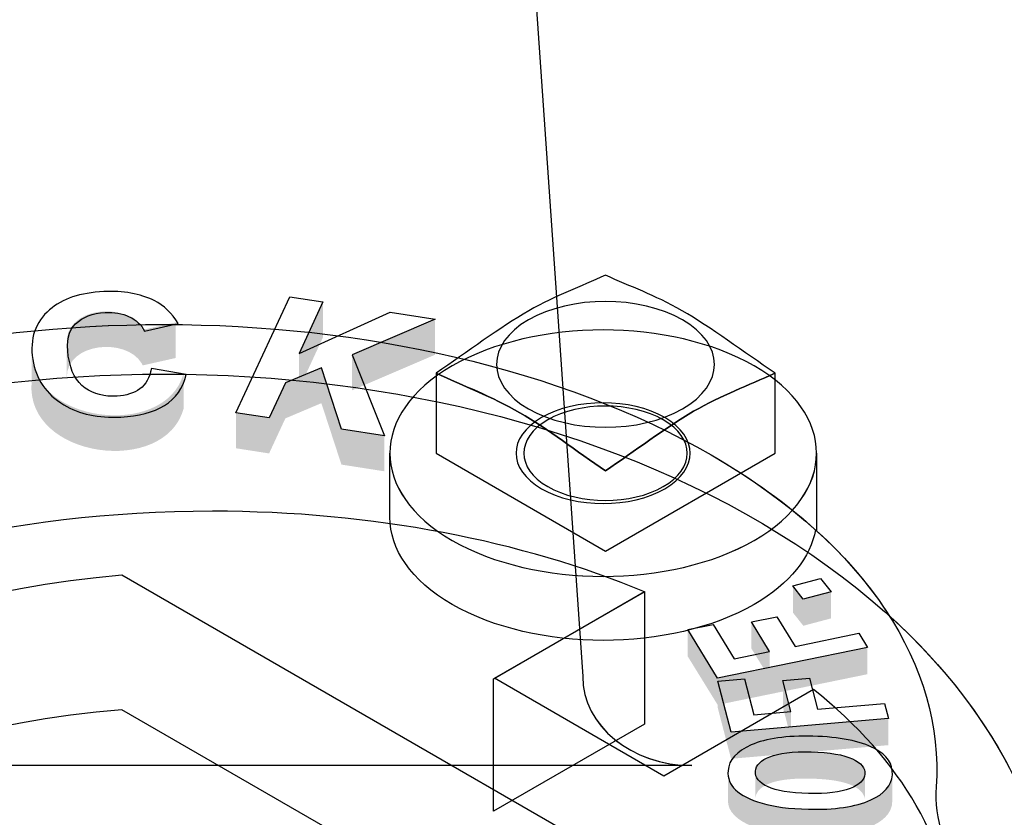
# Model space of a CAD drawing. Extents: x 24 to 169, y 35 to 251.
# Drawn here: x 51 to 62, y 167 to 176 of the extents above; entities that cross this region are included whole.
import ezdxf

# ---------------------------------------------------------------- set-up
doc = ezdxf.new("R2010")
doc.units = 0
doc.layers.add('LAYER_1', color=160, linetype='Continuous')

msp = doc.modelspace()

# ---------------------------------------------------------------- hatches: boundary and pattern name
at = {"layer": 'LAYER_1'}
h = msp.add_hatch(color=250, dxfattribs=at)
edge = h.paths.add_edge_path()
edge.add_spline(control_points=[(52.713, 172.796), (52.713, 172.796), (52.713, 172.404), (52.713, 172.404), (52.713, 172.404), (52.7, 172.43), (52.7, 172.43), (52.528, 172.713), (51.876, 172.657), (51.877, 172.271), (51.877, 172.271), (51.877, 172.245), (51.877, 172.245), (51.877, 172.245), (51.877, 172.638), (51.877, 172.638), (51.851, 173.045), (52.518, 173.113), (52.7, 172.822), (52.7, 172.822), (52.713, 172.796), (52.713, 172.796)], knot_values=[0, 0, 0, 0, 1, 1, 1, 2, 2, 2, 3, 3, 3, 4, 4, 4, 5, 5, 5, 6, 6, 6, 7, 7, 7, 7], degree=3, periodic=0)
for points in [[(54.699, 173.104), (54.699, 172.712), (54.436, 172.144), (54.436, 172.537), (54.699, 173.104)], [(53.078, 172.878), (53.078, 172.486), (52.713, 172.404), (52.713, 172.796), (53.078, 172.878)], [(55.934, 172.913), (55.934, 172.521), (55.019, 172.129), (55.019, 172.521), (55.934, 172.913)], [(54.682, 172.38), (54.682, 171.988), (54.285, 171.82), (54.285, 172.213), (54.682, 172.38)], [(54.903, 171.703), (54.903, 171.311), (54.682, 171.988), (54.682, 172.38), (54.903, 171.703)], [(54.285, 172.213), (54.285, 171.82), (54.106, 171.434), (54.106, 171.826), (54.285, 172.213)], [(54.106, 171.826), (54.106, 171.434), (53.74, 171.491), (53.74, 171.883), (54.106, 171.826)], [(55.377, 171.629), (55.377, 171.237), (54.903, 171.311), (54.903, 171.703), (55.377, 171.629)], [(59.992, 169.829), (59.992, 169.535), (59.877, 169.68), (59.877, 169.974), (59.992, 169.829)], [(60.298, 169.91), (60.298, 169.616), (59.992, 169.535), (59.992, 169.829), (60.298, 169.91)], [(59.621, 169.251), (59.621, 168.957), (59.42, 169.284), (59.42, 169.578), (59.621, 169.251)], [(59.048, 168.956), (59.048, 168.663), (58.718, 169.198), (58.718, 169.492), (59.048, 168.956)], [(60.699, 169.295), (60.699, 169.001), (59.048, 168.663), (59.048, 168.956), (60.699, 169.295)], [(59.195, 168.363), (59.196, 168.068), (59.049, 168.631), (59.049, 168.925), (59.195, 168.363)], [(59.856, 168.589), (59.856, 168.295), (59.767, 168.638), (59.767, 168.932), (59.856, 168.589)], [(60.929, 168.513), (60.929, 168.219), (59.196, 168.069), (59.195, 168.363), (60.929, 168.513)]]:
    msp.add_hatch(color=250, dxfattribs=at).paths.add_polyline_path(points, is_closed=False)
h = msp.add_hatch(color=250, dxfattribs=at)
edge = h.paths.add_edge_path()
edge.add_spline(control_points=[(53.166, 172.327), (53.166, 172.327), (53.166, 171.935), (53.166, 171.935), (52.97, 171.175), (51.42, 171.374), (51.489, 172.218), (51.489, 172.218), (51.489, 172.61), (51.489, 172.61), (51.489, 172.61), (51.49, 172.571), (51.49, 172.571), (51.463, 171.766), (52.944, 171.588), (53.159, 172.299), (53.159, 172.299), (53.166, 172.327), (53.166, 172.327)], knot_values=[0, 0, 0, 0, 1, 1, 1, 2, 2, 2, 3, 3, 3, 4, 4, 4, 5, 5, 5, 6, 6, 6, 6], degree=3, periodic=0)
h = msp.add_hatch(color=250, dxfattribs=at)
edge = h.paths.add_edge_path()
edge.add_spline(control_points=[(60.67, 167.901), (60.67, 167.901), (60.67, 167.607), (60.67, 167.607), (60.67, 167.607), (60.67, 167.631), (60.67, 167.631), (60.67, 167.631), (60.664, 167.654), (60.664, 167.654), (60.598, 167.82), (60.265, 167.843), (60.115, 167.849), (60.115, 167.849), (60.077, 167.85), (60.077, 167.85), (60.077, 167.85), (60.039, 167.851), (60.039, 167.851), (59.885, 167.852), (59.559, 167.845), (59.477, 167.685), (59.477, 167.685), (59.469, 167.662), (59.469, 167.662), (59.469, 167.662), (59.464, 167.637), (59.464, 167.637), (59.464, 167.637), (59.464, 167.931), (59.464, 167.931), (59.464, 167.931), (59.469, 167.956), (59.469, 167.956), (59.521, 168.13), (59.856, 168.145), (60.004, 168.145), (60.004, 168.145), (60.039, 168.145), (60.039, 168.145), (60.039, 168.145), (60.077, 168.144), (60.077, 168.144), (60.234, 168.14), (60.594, 168.122), (60.664, 167.948), (60.664, 167.948), (60.67, 167.925), (60.67, 167.925), (60.67, 167.925), (60.67, 167.901), (60.67, 167.901)], knot_values=[0, 0, 0, 0, 1, 1, 1, 2, 2, 2, 3, 3, 3, 4, 4, 4, 5, 5, 5, 6, 6, 6, 7, 7, 7, 8, 8, 8, 9, 9, 9, 10, 10, 10, 11, 11, 11, 12, 12, 12, 13, 13, 13, 14, 14, 14, 15, 15, 15, 16, 16, 16, 17, 17, 17, 17], degree=3, periodic=0)
h = msp.add_hatch(color=250, dxfattribs=at)
edge = h.paths.add_edge_path()
edge.add_spline(control_points=[(60.972, 167.893), (60.972, 167.893), (60.972, 167.599), (60.972, 167.599), (60.974, 167.059), (59.133, 167.11), (59.162, 167.614), (59.162, 167.614), (59.161, 167.923), (59.161, 167.923), (59.161, 167.923), (59.162, 167.908), (59.162, 167.908), (59.136, 167.406), (60.933, 167.359), (60.97, 167.871), (60.97, 167.871), (60.972, 167.893), (60.972, 167.893)], knot_values=[0, 0, 0, 0, 1, 1, 1, 2, 2, 2, 3, 3, 3, 4, 4, 4, 5, 5, 5, 6, 6, 6, 6], degree=3, periodic=0)

# ---------------------------------------------------------------- linework, layer by layer
at = {"layer": 'LAYER_1', "color": 7}
for points in [[(53.741, 171.882), (54.334, 173.16), (54.699, 173.103), (54.436, 172.536), (55.44, 172.989), (55.934, 172.912), (55.02, 172.52), (55.377, 171.629), (54.903, 171.702), (54.682, 172.379), (54.285, 172.212), (54.106, 171.826), (53.741, 171.882)], [(60.298, 169.91), (59.992, 169.829), (59.877, 169.974), (60.183, 170.055), (60.298, 169.91)], [(60.699, 169.294), (59.048, 168.956), (58.718, 169.492), (58.998, 169.549), (59.23, 169.171), (59.621, 169.251), (59.42, 169.578), (59.699, 169.635), (59.901, 169.308), (60.602, 169.452), (60.699, 169.294)], [(60.929, 168.513), (59.196, 168.363), (59.05, 168.925), (59.343, 168.95), (59.446, 168.553), (59.856, 168.589), (59.767, 168.932), (60.06, 168.957), (60.149, 168.614), (60.886, 168.678), (60.929, 168.513)]]:
    msp.add_lwpolyline(points, dxfattribs=at)
msp.add_lwpolyline([(56.579, 168.951), (58.243, 169.913), (58.243, 168.452), (56.579, 167.491)], close=True, dxfattribs=at)
at = {"layer": 'LAYER_1', "color": 250}
msp.add_lwpolyline([(56.579, 168.951), (58.243, 169.913), (58.243, 168.452), (56.579, 167.491)], close=True, dxfattribs=at)
at = {"layer": 'LAYER_1', "color": 7}
for points, knots in [([(58.762, 167.995), (58.101, 167.995), (57.561, 168.436), (57.561, 168.976), (57.561, 168.976), (57.019, 176.807), (57.019, 176.807), (56.959, 177.982), (56.151, 179.003), (54.974, 179.561), (54.974, 179.561), (54.974, 180.892), (54.974, 180.892), (54.974, 181.813), (54.054, 182.564), (52.926, 182.564), (51.798, 182.564), (50.878, 181.813), (50.878, 180.892), (50.878, 180.892), (50.878, 179.561), (50.878, 179.561), (49.701, 179.003), (48.893, 177.982), (48.833, 176.807), (48.833, 176.807), (48.291, 168.976), (48.291, 168.976), (48.291, 168.436), (47.751, 167.995), (47.09, 167.995), (47.09, 167.995), (58.762, 167.995), (58.762, 167.995)], [0, 0, 0, 0, 1, 1, 1, 2, 2, 2, 3, 3, 3, 4, 4, 4, 5, 5, 5, 6, 6, 6, 7, 7, 7, 8, 8, 8, 9, 9, 9, 10, 10, 10, 11, 11, 11, 11]), ([(55.945, 172.32), (56.285, 172.548), (56.654, 172.825), (56.966, 173.005), (57.279, 173.185), (57.53, 173.267), (57.812, 173.399), (58.094, 173.268), (58.345, 173.186), (58.657, 173.006), (58.969, 172.826), (59.339, 172.549), (59.68, 172.32), (59.381, 172.179), (59.095, 172.078), (58.783, 171.898), (58.471, 171.718), (58.136, 171.46), (57.812, 171.242), (57.497, 171.456), (57.179, 171.703), (56.867, 171.883), (56.555, 172.063), (56.252, 172.174), (55.945, 172.32)], [0, 0, 0, 0, 1, 1, 1, 2, 2, 2, 3, 3, 3, 4, 4, 4, 5, 5, 5, 6, 6, 6, 7, 7, 7, 8, 8, 8, 8]), ([(60.942, 169.642), (60.53, 170.29), (59.875, 170.898), (58.975, 171.418), (55.656, 173.334), (50.241, 173.334), (46.922, 171.418), (46.023, 170.898), (45.367, 170.291), (44.956, 169.644), (43.728, 168.531), (43.112, 167.214), (43.112, 165.897), (43.112, 164.441), (44.071, 162.985), (45.988, 161.878), (48.101, 160.658), (50.95, 160.11), (53.725, 160.235), (53.725, 160.235), (53.937, 160.24), (53.937, 160.24), (54.876, 160.259), (55.817, 159.717), (56.53, 158.615), (57.084, 157.695), (57.429, 156.685), (57.429, 155.823), (57.429, 155.823), (58.068, 155.452), (58.068, 155.452), (58.229, 155.36), (58.49, 155.36), (58.65, 155.452), (58.811, 155.545), (59.072, 155.545), (59.232, 155.452), (59.493, 155.301), (59.92, 155.301), (60.181, 155.452), (60.181, 155.452), (60.96, 155.901), (60.96, 155.901), (60.96, 158.368), (59.497, 161.297), (57.521, 163.044), (58.254, 163.282), (58.945, 163.581), (59.568, 163.941), (60.191, 164.3), (60.708, 164.7), (61.118, 165.122), (63.092, 163.375), (64.556, 160.445), (64.556, 157.978), (64.556, 157.978), (65.333, 158.427), (65.333, 158.427), (65.464, 158.502), (65.529, 158.602), (65.53, 158.698), (65.49, 160.502), (64.961, 162.636), (63.758, 164.266), (63.205, 165.014), (62.792, 165.436), (62.784, 165.901), (62.783, 167.216), (62.168, 168.531), (60.942, 169.642)], [0, 0, 0, 0, 1, 1, 1, 2, 2, 2, 3, 3, 3, 4, 4, 4, 5, 5, 5, 6, 6, 6, 7, 7, 7, 8, 8, 8, 9, 9, 9, 10, 10, 10, 11, 11, 11, 12, 12, 12, 13, 13, 13, 14, 14, 14, 15, 15, 15, 16, 16, 16, 17, 17, 17, 18, 18, 18, 19, 19, 19, 20, 20, 20, 21, 21, 21, 22, 22, 22, 23, 23, 23, 23]), ([(52.809, 172.369), (52.809, 172.369), (53.193, 172.305), (53.193, 172.305), (53.157, 172.153), (53.078, 172.039), (52.954, 171.963), (52.83, 171.887), (52.669, 171.844), (52.472, 171.834), (52.225, 171.822), (52.015, 171.867), (51.846, 171.969), (51.649, 172.087), (51.534, 172.254), (51.502, 172.47), (51.467, 172.698), (51.529, 172.88), (51.688, 173.018), (51.826, 173.138), (52.025, 173.205), (52.286, 173.218), (52.498, 173.229), (52.683, 173.195), (52.839, 173.119), (52.95, 173.064), (53.038, 172.98), (53.103, 172.865), (53.103, 172.865), (52.734, 172.782), (52.734, 172.782), (52.699, 172.853), (52.642, 172.906), (52.565, 172.941), (52.486, 172.976), (52.398, 172.991), (52.301, 172.986), (52.16, 172.979), (52.052, 172.938), (51.974, 172.863), (51.896, 172.788), (51.87, 172.67), (51.894, 172.507), (51.92, 172.338), (51.981, 172.221), (52.078, 172.155), (52.175, 172.087), (52.292, 172.058), (52.431, 172.065), (52.532, 172.07), (52.616, 172.097), (52.682, 172.146), (52.749, 172.195), (52.791, 172.269), (52.809, 172.369)], [0, 0, 0, 0, 1, 1, 1, 2, 2, 2, 3, 3, 3, 4, 4, 4, 5, 5, 5, 6, 6, 6, 7, 7, 7, 8, 8, 8, 9, 9, 9, 10, 10, 10, 11, 11, 11, 12, 12, 12, 13, 13, 13, 14, 14, 14, 15, 15, 15, 16, 16, 16, 17, 17, 17, 18, 18, 18, 18]), ([(56.963, 172.906), (57.431, 173.176), (58.194, 173.176), (58.661, 172.906), (59.129, 172.636), (59.129, 172.196), (58.661, 171.925), (58.194, 171.655), (57.431, 171.655), (56.963, 171.925), (56.496, 172.196), (56.496, 172.636), (56.963, 172.906)], [0, 0, 0, 0, 1, 1, 1, 2, 2, 2, 3, 3, 3, 4, 4, 4, 4]), ([(56.123, 172.398), (57.039, 172.927), (58.534, 172.927), (59.45, 172.398), (60.367, 171.869), (60.367, 171.005), (59.45, 170.476), (58.534, 169.947), (57.039, 169.947), (56.123, 170.476), (55.207, 171.005), (55.207, 171.869), (56.123, 172.398)], [0, 0, 0, 0, 1, 1, 1, 2, 2, 2, 3, 3, 3, 4, 4, 4, 4]), ([(59.68, 171.436), (59.68, 171.436), (57.812, 170.358), (57.812, 170.358), (57.812, 170.358), (55.945, 171.436), (55.945, 171.436), (55.945, 171.436), (55.945, 172.32), (55.945, 172.32), (56.252, 172.175), (56.555, 172.064), (56.867, 171.883), (57.179, 171.703), (57.497, 171.456), (57.812, 171.242), (58.136, 171.46), (58.471, 171.718), (58.783, 171.898), (59.095, 172.078), (59.381, 172.179), (59.68, 172.32), (59.68, 172.32), (59.68, 171.436), (59.68, 171.436)], [0, 0, 0, 0, 1, 1, 1, 2, 2, 2, 3, 3, 3, 4, 4, 4, 5, 5, 5, 6, 6, 6, 7, 7, 7, 8, 8, 8, 8]), ([(57.108, 171.829), (57.481, 172.045), (58.092, 172.045), (58.466, 171.829), (58.839, 171.613), (58.839, 171.261), (58.466, 171.045), (58.092, 170.829), (57.481, 170.829), (57.108, 171.045), (56.733, 171.261), (56.733, 171.613), (57.108, 171.829)], [0, 0, 0, 0, 1, 1, 1, 2, 2, 2, 3, 3, 3, 4, 4, 4, 4]), ([(57.176, 171.804), (57.526, 172.006), (58.098, 172.006), (58.449, 171.804), (58.8, 171.601), (58.8, 171.271), (58.449, 171.068), (58.098, 170.866), (57.526, 170.866), (57.176, 171.068), (56.825, 171.271), (56.825, 171.601), (57.176, 171.804)], [0, 0, 0, 0, 1, 1, 1, 2, 2, 2, 3, 3, 3, 4, 4, 4, 4]), ([(55.436, 170.731), (55.436, 170.383), (55.665, 170.035), (56.123, 169.771), (57.039, 169.241), (58.534, 169.241), (59.451, 169.771), (59.848, 170), (60.073, 170.292), (60.126, 170.593), (60.126, 170.593), (60.138, 170.581), (60.138, 170.581), (60.138, 170.581), (60.138, 171.437), (60.138, 171.437), (60.138, 171.089), (59.908, 170.741), (59.451, 170.476), (58.534, 169.947), (57.039, 169.947), (56.123, 170.476), (55.665, 170.741), (55.436, 171.089), (55.436, 171.437), (55.436, 171.437), (55.436, 170.731), (55.436, 170.731)], [0, 0, 0, 0, 1, 1, 1, 2, 2, 2, 3, 3, 3, 4, 4, 4, 5, 5, 5, 6, 6, 6, 7, 7, 7, 8, 8, 8, 9, 9, 9, 9]), ([(46.855, 163.336), (45.888, 164.111), (45.317, 165.06), (45.317, 166.084), (45.317, 168.68), (48.984, 170.797), (53.481, 170.797), (55.255, 170.797), (56.899, 170.467), (58.241, 169.909), (58.241, 169.909), (56.588, 168.956), (56.588, 168.956), (56.588, 168.956), (58.455, 167.878), (58.455, 167.878), (58.455, 167.878), (60.104, 168.834), (60.104, 168.834), (61.072, 168.059), (61.644, 167.109), (61.644, 166.084), (61.644, 163.489), (57.976, 161.372), (53.481, 161.372), (51.707, 161.372), (50.062, 161.701), (48.721, 162.259), (48.721, 162.259), (50.374, 163.212), (50.374, 163.212), (50.374, 163.212), (48.507, 164.291), (48.507, 164.291), (48.507, 164.291), (46.855, 163.336), (46.855, 163.336)], [0, 0, 0, 0, 1, 1, 1, 2, 2, 2, 3, 3, 3, 4, 4, 4, 5, 5, 5, 6, 6, 6, 7, 7, 7, 8, 8, 8, 9, 9, 9, 10, 10, 10, 11, 11, 11, 12, 12, 12, 12]), ([(60.42, 165.509), (59.98, 163.739), (57.545, 162.333), (54.48, 162.078), (54.48, 162.078), (46.541, 166.66), (46.541, 166.66), (46.981, 168.43), (49.418, 169.837), (52.485, 170.091), (52.485, 170.091), (60.42, 165.509), (60.42, 165.509)], [0, 0, 0, 0, 1, 1, 1, 2, 2, 2, 3, 3, 3, 4, 4, 4, 4]), ([(60.42, 165.509), (59.98, 163.739), (57.545, 162.333), (54.48, 162.078), (54.48, 162.078), (46.541, 166.66), (46.541, 166.66), (46.981, 168.43), (49.418, 169.837), (52.485, 170.091), (52.485, 170.091), (60.42, 165.509), (60.42, 165.509)], [0, 0, 0, 0, 1, 1, 1, 2, 2, 2, 3, 3, 3, 4, 4, 4, 4]), ([(60.42, 164.026), (59.98, 162.257), (57.545, 160.85), (54.48, 160.596), (54.48, 160.596), (46.541, 165.178), (46.541, 165.178), (46.981, 166.948), (49.418, 168.355), (52.485, 168.609), (52.485, 168.609), (60.42, 164.026), (60.42, 164.026)], [0, 0, 0, 0, 1, 1, 1, 2, 2, 2, 3, 3, 3, 4, 4, 4, 4]), ([(60.048, 167.513), (59.84, 167.518), (59.669, 167.54), (59.537, 167.579), (59.404, 167.618), (59.308, 167.667), (59.246, 167.727), (59.184, 167.785), (59.156, 167.856), (59.163, 167.938), (59.171, 168.057), (59.257, 168.151), (59.419, 168.222), (59.582, 168.293), (59.808, 168.325), (60.098, 168.318), (60.39, 168.31), (60.617, 168.265), (60.775, 168.182), (60.916, 168.109), (60.981, 168.013), (60.973, 167.893), (60.963, 167.773), (60.884, 167.681), (60.735, 167.615), (60.565, 167.54), (60.335, 167.506), (60.048, 167.513)], [0, 0, 0, 0, 1, 1, 1, 2, 2, 2, 3, 3, 3, 4, 4, 4, 5, 5, 5, 6, 6, 6, 7, 7, 7, 8, 8, 8, 9, 9, 9, 9]), ([(60.049, 167.686), (60.251, 167.681), (60.403, 167.699), (60.507, 167.741), (60.611, 167.782), (60.666, 167.836), (60.671, 167.901), (60.676, 167.967), (60.63, 168.022), (60.533, 168.068), (60.436, 168.114), (60.284, 168.139), (60.077, 168.144), (59.874, 168.15), (59.723, 168.132), (59.622, 168.092), (59.522, 168.053), (59.47, 167.999), (59.464, 167.931), (59.459, 167.863), (59.504, 167.806), (59.598, 167.762), (59.694, 167.716), (59.844, 167.691), (60.049, 167.686)], [0, 0, 0, 0, 1, 1, 1, 2, 2, 2, 3, 3, 3, 4, 4, 4, 5, 5, 5, 6, 6, 6, 7, 7, 7, 8, 8, 8, 8])]:
    msp.add_open_spline(points, degree=3, knots=knots, dxfattribs=at)
at = {"layer": 'LAYER_1', "color": 250}
for points, knots in [([(47.09, 167.995), (47.751, 167.995), (48.291, 168.436), (48.291, 168.976), (48.291, 168.976), (48.833, 176.807), (48.833, 176.807), (48.892, 177.982), (49.701, 179.003), (50.877, 179.561), (50.877, 179.561), (50.877, 180.892), (50.877, 180.892), (50.877, 181.813), (51.798, 182.564), (52.926, 182.564), (54.054, 182.564), (54.974, 181.813), (54.974, 180.892), (54.974, 180.892), (54.974, 179.561), (54.974, 179.561), (56.15, 179.003), (56.959, 177.982), (57.019, 176.807), (57.019, 176.807), (57.561, 168.976), (57.561, 168.976), (57.561, 168.436), (58.1, 167.995), (58.762, 167.995)], [0, 0, 0, 0, 1, 1, 1, 2, 2, 2, 3, 3, 3, 4, 4, 4, 5, 5, 5, 6, 6, 6, 7, 7, 7, 8, 8, 8, 9, 9, 9, 10, 10, 10, 10]), ([(55.945, 172.32), (56.285, 172.548), (56.654, 172.825), (56.966, 173.005), (57.279, 173.185), (57.53, 173.267), (57.812, 173.399), (58.094, 173.268), (58.345, 173.186), (58.657, 173.006), (58.969, 172.826), (59.339, 172.549), (59.68, 172.32), (59.381, 172.179), (59.095, 172.078), (58.783, 171.898), (58.471, 171.718), (58.136, 171.46), (57.812, 171.242), (57.497, 171.456), (57.179, 171.703), (56.867, 171.883), (56.555, 172.063), (56.252, 172.174), (55.945, 172.32)], [0, 0, 0, 0, 1, 1, 1, 2, 2, 2, 3, 3, 3, 4, 4, 4, 5, 5, 5, 6, 6, 6, 7, 7, 7, 8, 8, 8, 8]), ([(60.942, 169.642), (60.53, 170.29), (59.875, 170.898), (58.975, 171.418), (55.656, 173.334), (50.241, 173.334), (46.922, 171.418), (46.023, 170.898), (45.367, 170.291), (44.956, 169.644), (43.728, 168.531), (43.112, 167.214), (43.112, 165.897), (43.112, 164.441), (44.071, 162.985), (45.988, 161.878), (48.101, 160.658), (50.95, 160.11), (53.725, 160.235), (53.725, 160.235), (53.937, 160.24), (53.937, 160.24), (54.876, 160.259), (55.817, 159.717), (56.53, 158.615), (57.084, 157.695), (57.429, 156.685), (57.429, 155.823), (57.429, 155.823), (58.068, 155.452), (58.068, 155.452), (58.229, 155.36), (58.49, 155.36), (58.65, 155.452), (58.811, 155.545), (59.072, 155.545), (59.232, 155.452), (59.493, 155.301), (59.92, 155.301), (60.181, 155.452), (60.181, 155.452), (60.96, 155.901), (60.96, 155.901), (60.96, 158.368), (59.497, 161.297), (57.521, 163.044), (58.254, 163.282), (58.945, 163.581), (59.568, 163.941), (60.191, 164.3), (60.708, 164.7), (61.118, 165.122), (63.092, 163.375), (64.556, 160.445), (64.556, 157.978), (64.556, 157.978), (65.333, 158.427), (65.333, 158.427), (65.464, 158.502), (65.529, 158.602), (65.53, 158.698), (65.49, 160.502), (64.961, 162.636), (63.758, 164.266), (63.205, 165.014), (62.792, 165.436), (62.784, 165.901), (62.783, 167.216), (62.168, 168.531), (60.942, 169.642)], [0, 0, 0, 0, 1, 1, 1, 2, 2, 2, 3, 3, 3, 4, 4, 4, 5, 5, 5, 6, 6, 6, 7, 7, 7, 8, 8, 8, 9, 9, 9, 10, 10, 10, 11, 11, 11, 12, 12, 12, 13, 13, 13, 14, 14, 14, 15, 15, 15, 16, 16, 16, 17, 17, 17, 18, 18, 18, 19, 19, 19, 20, 20, 20, 21, 21, 21, 22, 22, 22, 23, 23, 23, 23]), ([(58.43, 158.674), (57.921, 160.058), (57.539, 160.576), (56.628, 161.345), (55.79, 162.051), (54.47, 163.007), (53.255, 163.024), (50.97, 162.976), (48.659, 163.454), (46.921, 164.457), (43.602, 166.374), (43.602, 169.501), (46.921, 171.418), (50.241, 173.334), (55.656, 173.334), (58.975, 171.418), (60.713, 170.414), (61.54, 169.079), (61.457, 167.76), (61.398, 167.059), (61.973, 166.311), (62.719, 165.505), (63.547, 164.608), (64.318, 163.581), (64.791, 162.383)], [0, 0, 0, 0, 1, 1, 1, 2, 2, 2, 3, 3, 3, 4, 4, 4, 5, 5, 5, 6, 6, 6, 7, 7, 7, 8, 8, 8, 8]), ([(56.963, 172.906), (57.431, 173.176), (58.194, 173.176), (58.661, 172.906), (59.129, 172.636), (59.129, 172.196), (58.661, 171.925), (58.194, 171.655), (57.431, 171.655), (56.963, 171.925), (56.496, 172.196), (56.496, 172.636), (56.963, 172.906)], [0, 0, 0, 0, 1, 1, 1, 2, 2, 2, 3, 3, 3, 4, 4, 4, 4]), ([(62.784, 165.901), (62.783, 167.543), (61.824, 169.186), (59.908, 170.434), (56.075, 172.933), (49.821, 172.933), (45.988, 170.434), (44.071, 169.185), (43.112, 167.541), (43.112, 165.897), (43.112, 164.441), (44.071, 162.985), (45.988, 161.878), (48.101, 160.658), (50.95, 160.11), (53.724, 160.235), (53.724, 160.235), (53.937, 160.241), (53.937, 160.241), (54.876, 160.259), (55.817, 159.717), (56.53, 158.615), (57.084, 157.695), (57.429, 156.685), (57.429, 155.823), (57.429, 155.823), (58.068, 155.452), (58.068, 155.452), (58.229, 155.36), (58.49, 155.36), (58.65, 155.452), (58.811, 155.545), (59.072, 155.545), (59.232, 155.452), (59.493, 155.301), (59.92, 155.301), (60.181, 155.452), (60.181, 155.452), (60.96, 155.901), (60.96, 155.901), (60.96, 158.368), (59.497, 161.297), (57.521, 163.044), (58.254, 163.282), (58.945, 163.581), (59.568, 163.941), (60.191, 164.301), (60.708, 164.7), (61.118, 165.122), (63.092, 163.376), (64.556, 160.445), (64.556, 157.978), (64.556, 157.978), (65.333, 158.427), (65.333, 158.427), (65.464, 158.502), (65.529, 158.602), (65.53, 158.698), (65.49, 160.502), (64.961, 162.636), (63.758, 164.266), (63.205, 165.014), (62.792, 165.436), (62.784, 165.901)], [0, 0, 0, 0, 1, 1, 1, 2, 2, 2, 3, 3, 3, 4, 4, 4, 5, 5, 5, 6, 6, 6, 7, 7, 7, 8, 8, 8, 9, 9, 9, 10, 10, 10, 11, 11, 11, 12, 12, 12, 13, 13, 13, 14, 14, 14, 15, 15, 15, 16, 16, 16, 17, 17, 17, 18, 18, 18, 19, 19, 19, 20, 20, 20, 21, 21, 21, 21]), ([(56.123, 172.398), (57.039, 172.927), (58.534, 172.927), (59.45, 172.398), (60.367, 171.869), (60.367, 171.005), (59.45, 170.476), (58.534, 169.947), (57.039, 169.947), (56.123, 170.476), (55.207, 171.005), (55.207, 171.869), (56.123, 172.398)], [0, 0, 0, 0, 1, 1, 1, 2, 2, 2, 3, 3, 3, 4, 4, 4, 4]), ([(59.68, 171.436), (59.68, 171.436), (57.812, 170.358), (57.812, 170.358), (57.812, 170.358), (55.945, 171.436), (55.945, 171.436), (55.945, 171.436), (55.945, 172.32), (55.945, 172.32), (56.252, 172.175), (56.555, 172.064), (56.867, 171.883), (57.179, 171.703), (57.497, 171.456), (57.812, 171.242), (58.136, 171.46), (58.471, 171.718), (58.783, 171.898), (59.095, 172.078), (59.381, 172.179), (59.68, 172.32), (59.68, 172.32), (59.68, 171.436), (59.68, 171.436)], [0, 0, 0, 0, 1, 1, 1, 2, 2, 2, 3, 3, 3, 4, 4, 4, 5, 5, 5, 6, 6, 6, 7, 7, 7, 8, 8, 8, 8]), ([(57.108, 171.829), (57.481, 172.045), (58.092, 172.045), (58.466, 171.829), (58.839, 171.613), (58.839, 171.261), (58.466, 171.045), (58.092, 170.829), (57.481, 170.829), (57.108, 171.045), (56.733, 171.261), (56.733, 171.613), (57.108, 171.829)], [0, 0, 0, 0, 1, 1, 1, 2, 2, 2, 3, 3, 3, 4, 4, 4, 4]), ([(57.176, 171.804), (57.526, 172.006), (58.098, 172.006), (58.449, 171.804), (58.8, 171.601), (58.8, 171.271), (58.449, 171.068), (58.098, 170.866), (57.526, 170.866), (57.176, 171.068), (56.825, 171.271), (56.825, 171.601), (57.176, 171.804)], [0, 0, 0, 0, 1, 1, 1, 2, 2, 2, 3, 3, 3, 4, 4, 4, 4]), ([(55.436, 170.731), (55.436, 170.383), (55.665, 170.035), (56.123, 169.771), (57.039, 169.241), (58.534, 169.241), (59.451, 169.771), (59.848, 170), (60.073, 170.292), (60.126, 170.593), (60.126, 170.593), (60.138, 170.581), (60.138, 170.581), (60.138, 170.581), (60.138, 171.437), (60.138, 171.437), (60.138, 171.089), (59.908, 170.741), (59.451, 170.476), (58.534, 169.947), (57.039, 169.947), (56.123, 170.476), (55.665, 170.741), (55.436, 171.089), (55.436, 171.437), (55.436, 171.437), (55.436, 170.731), (55.436, 170.731)], [0, 0, 0, 0, 1, 1, 1, 2, 2, 2, 3, 3, 3, 4, 4, 4, 5, 5, 5, 6, 6, 6, 7, 7, 7, 8, 8, 8, 9, 9, 9, 9]), ([(46.855, 163.336), (45.888, 164.111), (45.317, 165.06), (45.317, 166.084), (45.317, 168.68), (48.984, 170.797), (53.481, 170.797), (55.255, 170.797), (56.899, 170.467), (58.241, 169.909), (58.241, 169.909), (56.588, 168.956), (56.588, 168.956), (56.588, 168.956), (58.455, 167.878), (58.455, 167.878), (58.455, 167.878), (60.104, 168.834), (60.104, 168.834), (61.072, 168.059), (61.644, 167.109), (61.644, 166.084), (61.644, 163.489), (57.976, 161.372), (53.481, 161.372), (51.707, 161.372), (50.062, 161.701), (48.721, 162.259), (48.721, 162.259), (50.374, 163.212), (50.374, 163.212), (50.374, 163.212), (48.507, 164.291), (48.507, 164.291), (48.507, 164.291), (46.855, 163.336), (46.855, 163.336)], [0, 0, 0, 0, 1, 1, 1, 2, 2, 2, 3, 3, 3, 4, 4, 4, 5, 5, 5, 6, 6, 6, 7, 7, 7, 8, 8, 8, 9, 9, 9, 10, 10, 10, 11, 11, 11, 12, 12, 12, 12]), ([(60.42, 165.509), (59.98, 163.739), (57.545, 162.333), (54.48, 162.078), (54.48, 162.078), (46.541, 166.66), (46.541, 166.66), (46.981, 168.43), (49.418, 169.837), (52.485, 170.091), (52.485, 170.091), (60.42, 165.509), (60.42, 165.509)], [0, 0, 0, 0, 1, 1, 1, 2, 2, 2, 3, 3, 3, 4, 4, 4, 4]), ([(60.42, 165.509), (59.98, 163.739), (57.545, 162.333), (54.48, 162.078), (54.48, 162.078), (46.541, 166.66), (46.541, 166.66), (46.981, 168.43), (49.418, 169.837), (52.485, 170.091), (52.485, 170.091), (60.42, 165.509), (60.42, 165.509)], [0, 0, 0, 0, 1, 1, 1, 2, 2, 2, 3, 3, 3, 4, 4, 4, 4]), ([(60.42, 164.026), (59.98, 162.257), (57.545, 160.85), (54.48, 160.596), (54.48, 160.596), (46.541, 165.178), (46.541, 165.178), (46.981, 166.948), (49.418, 168.355), (52.485, 168.609), (52.485, 168.609), (60.42, 164.026), (60.42, 164.026)], [0, 0, 0, 0, 1, 1, 1, 2, 2, 2, 3, 3, 3, 4, 4, 4, 4])]:
    msp.add_open_spline(points, degree=3, knots=knots, dxfattribs=at)

doc.saveas('drawing.dxf')
